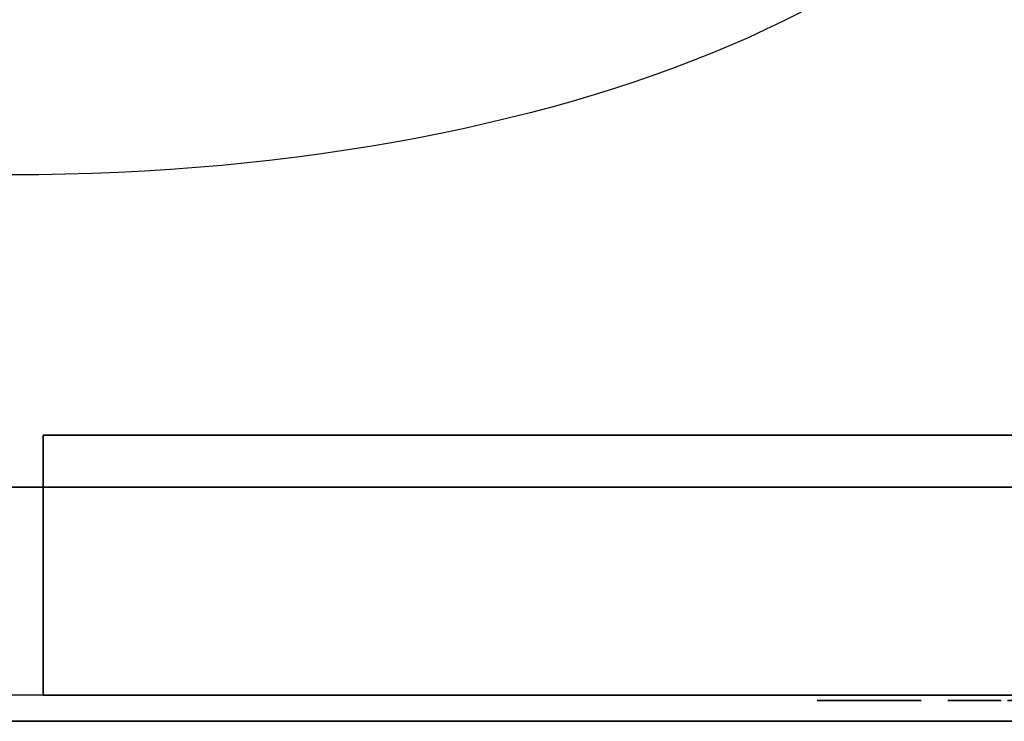
# Model space of a CAD drawing. Units: millimetres. Extents: x -1 to 1246, y -1098 to 1.
# Drawn here: x 944 to 1134, y -700 to -565 of the extents above; entities that cross this region are included whole.
import ezdxf

# ---------------------------------------------------------------- set-up
doc = ezdxf.new("R2010")
doc.units = ezdxf.units.MM
doc.linetypes.add('NASCOSTA', pattern=[9.525, 6.35, -3.175])
for name, color, linetype in [('IQ_200_2D', 1, 'Continuous'), ('IQ_200_3D', 1, 'Continuous'), ('IQ_204_2D', 7, 'Continuous'), ('IQ_BLACK_3D', 250, 'Continuous'), ('IQ_BLUE_3D', 5, 'Continuous'), ('IQ_DARKGRAY_3D', 252, 'Continuous'), ('IQ_GRAY_3D', 9, 'Continuous')]:
    doc.layers.add(name, color=color, linetype=linetype)

# ---------------------------------------------------------------- blocks, each defined once
blk = doc.blocks.new('ice_ref')
at = {"layer": 'IQ_204_2D'}
blk.add_ellipse((0, 0), major_axis=(-200, 0), ratio=0.45, dxfattribs=at)

msp = doc.modelspace()

# ---------------------------------------------------------------- linework, layer by layer
at = {"layer": 'IQ_200_2D', "color": 7, "linetype": 'NASCOSTA', "ltscale": 10}
msp.add_lwpolyline([(2, 0), (1243, 0), (1243, -695), (2, -695)], close=True, dxfattribs=at)
at = {"layer": 'IQ_200_3D'}
for points in [[(1245, -700, 850), (0, -700, 850), (0, 0, 850), (1245, 0, 850)], [(1245, 0, 900), (0, 0, 900), (0, -700, 900), (1245, -700, 900)], [(1243, -655, 150), (2, -655, 150), (2, 0, 150), (1243, 0, 150)], [(1243, -695, 198), (949, -695, 198), (949, -645, 198), (1243, -645, 198)], [(1243, -645, 850), (949, -645, 850), (949, -695, 850), (1243, -695, 850)], [(1243, -695, 850), (949, -695, 850), (949, -695, 778), (1243, -695, 778)], [(1245, -700, 900), (0, -700, 900), (0, -700, 850), (1245, -700, 850)]]:
    msp.add_3dface(points, dxfattribs=at)
for points, invisible_edges in [([(949, -645, 198), (949, -695, 198), (949, -695, 720), (949, -645, 850)], 4), ([(949, -695, 778), (949, -695, 850), (949, -645, 850)], 12), ([(949, -695, 778), (949, -645, 850), (949, -695, 720)], 3), ([(27, -655, 198), (2, -655, 198), (2, -655, 150), (1243, -655, 150)], 8), ([(1243, -655, 150), (1243, -655, 198), (1218, -655, 198), (27, -655, 198)], 12), ([(1218, -655, 198), (1218, -655, 850), (27, -655, 850), (27, -655, 198)], 8), ([(1218, -655, 198), (1218, -655, 850), (27, -655, 850), (27, -655, 198)], 4)]:
    msp.add_3dface(points, dxfattribs=dict(at, invisible_edges=invisible_edges))
at = {"layer": 'IQ_204_2D', "linetype": 'NASCOSTA', "ltscale": 10}
msp.add_line((2, -645), (1243, -645), dxfattribs=at)
at = {"layer": 'IQ_204_2D', "linetype": 'NASCOSTA', "ltscale": 5}
msp.add_line((949, -645), (949, -695), dxfattribs=at)
at = {"layer": 'IQ_BLACK_3D'}
for points in [[(1055.17, -695, 700.65), (1055.17, -695, 708.65), (983.45, -695, 708.65), (983.45, -695, 700.65)], [(1055.17, -695, 688.64), (1055.17, -695, 696.65), (983.45, -695, 696.65), (983.45, -695, 688.64)], [(1055.17, -695, 676.64), (1055.17, -695, 684.64), (983.45, -695, 684.64), (983.45, -695, 676.64)], [(1055.17, -695, 664.64), (1055.17, -695, 672.64), (983.45, -695, 672.64), (983.45, -695, 664.64)], [(1055.17, -695, 652.63), (1055.17, -695, 660.64), (983.45, -695, 660.64), (983.45, -695, 652.63)], [(1055.17, -695, 640.63), (1055.17, -695, 648.63), (983.45, -695, 648.63), (983.45, -695, 640.63)], [(1055.17, -695, 628.63), (1055.17, -695, 636.63), (983.45, -695, 636.63), (983.45, -695, 628.63)], [(1055.17, -695, 616.62), (1055.17, -695, 624.62), (983.45, -695, 624.62), (983.45, -695, 616.62)], [(1055.17, -695, 604.62), (1055.17, -695, 612.62), (983.45, -695, 612.62), (983.45, -695, 604.62)], [(1055.17, -695, 592.62), (1055.17, -695, 600.62), (983.45, -695, 600.62), (983.45, -695, 592.62)], [(1055.17, -695, 580.61), (1055.17, -695, 588.61), (983.45, -695, 588.61), (983.45, -695, 580.61)], [(1055.17, -695, 568.61), (1055.17, -695, 576.61), (983.45, -695, 576.61), (983.45, -695, 568.61)], [(1055.17, -695, 556.6), (1055.17, -695, 564.61), (983.45, -695, 564.61), (983.45, -695, 556.6)], [(1055.17, -695, 544.6), (1055.17, -695, 552.6), (983.45, -695, 552.6), (983.45, -695, 544.6)], [(1055.17, -695, 532.6), (1055.17, -695, 540.6), (983.45, -695, 540.6), (983.45, -695, 532.6)], [(1055.17, -695, 520.59), (1055.17, -695, 528.6), (983.45, -695, 528.6), (983.45, -695, 520.59)], [(1055.17, -695, 378.55), (1055.17, -695, 386.56), (983.45, -695, 386.56), (983.45, -695, 378.55)], [(1055.17, -695, 366.55), (1055.17, -695, 374.55), (983.45, -695, 374.55), (983.45, -695, 366.55)], [(1055.17, -695, 354.55), (1055.17, -695, 362.55), (983.45, -695, 362.55), (983.45, -695, 354.55)], [(1055.17, -695, 342.54), (1055.17, -695, 350.54), (983.45, -695, 350.54), (983.45, -695, 342.54)], [(1055.17, -695, 330.54), (1055.17, -695, 338.54), (983.45, -695, 338.54), (983.45, -695, 330.54)], [(1055.17, -695, 318.54), (1055.17, -695, 326.54), (983.45, -695, 326.54), (983.45, -695, 318.54)], [(1055.17, -695, 306.53), (1055.17, -695, 314.53), (983.45, -695, 314.53), (983.45, -695, 306.53)], [(1055.17, -695, 294.53), (1055.17, -695, 302.53), (983.45, -695, 302.53), (983.45, -695, 294.53)], [(1055.17, -695, 282.52), (1055.17, -695, 290.53), (983.45, -695, 290.53), (983.45, -695, 282.52)], [(1055.17, -695, 270.52), (1055.17, -695, 278.52), (983.45, -695, 278.52), (983.45, -695, 270.52)], [(1055.17, -695, 258.52), (1055.17, -695, 266.52), (983.45, -695, 266.52), (983.45, -695, 258.52)], [(1055.17, -695, 246.51), (1055.17, -695, 254.52), (983.45, -695, 254.52), (983.45, -695, 246.51)], [(1055.17, -695, 234.51), (1055.17, -695, 242.51), (983.45, -695, 242.51), (983.45, -695, 234.51)], [(1055.17, -695, 222.51), (1055.17, -695, 230.51), (983.45, -695, 230.51), (983.45, -695, 222.51)], [(1055.17, -695, 210.5), (1055.17, -695, 218.51), (983.45, -695, 218.51), (983.45, -695, 210.5)], [(1055.17, -695, 390.56), (1055.17, -695, 398.56), (983.45, -695, 398.56), (983.45, -695, 390.56)], [(1000.5, -695, 760), (1000.5, -695, 736.48), (1017.5, -695, 736.48), (1017.5, -695, 760)], [(1131.83, -695, 700.65), (1131.83, -695, 708.65), (1060.17, -695, 708.65), (1060.17, -695, 700.65)], [(1131.83, -695, 688.64), (1131.83, -695, 696.65), (1060.17, -695, 696.65), (1060.17, -695, 688.64)], [(1131.83, -695, 676.64), (1131.83, -695, 684.64), (1060.17, -695, 684.64), (1060.17, -695, 676.64)], [(1131.83, -695, 664.64), (1131.83, -695, 672.64), (1060.17, -695, 672.64), (1060.17, -695, 664.64)], [(1131.83, -695, 652.63), (1131.83, -695, 660.64), (1060.17, -695, 660.64), (1060.17, -695, 652.63)], [(1131.83, -695, 640.63), (1131.83, -695, 648.63), (1060.17, -695, 648.63), (1060.17, -695, 640.63)], [(1131.83, -695, 628.63), (1131.83, -695, 636.63), (1060.17, -695, 636.63), (1060.17, -695, 628.63)], [(1131.83, -695, 616.62), (1131.83, -695, 624.62), (1060.17, -695, 624.62), (1060.17, -695, 616.62)], [(1131.83, -695, 604.62), (1131.83, -695, 612.62), (1060.17, -695, 612.62), (1060.17, -695, 604.62)], [(1131.83, -695, 592.62), (1131.83, -695, 600.62), (1060.17, -695, 600.62), (1060.17, -695, 592.62)], [(1131.83, -695, 580.61), (1131.83, -695, 588.61), (1060.17, -695, 588.61), (1060.17, -695, 580.61)], [(1131.83, -695, 568.61), (1131.83, -695, 576.61), (1060.17, -695, 576.61), (1060.17, -695, 568.61)], [(1131.83, -695, 556.6), (1131.83, -695, 564.61), (1060.17, -695, 564.61), (1060.17, -695, 556.6)], [(1131.83, -695, 544.6), (1131.83, -695, 552.6), (1060.17, -695, 552.6), (1060.17, -695, 544.6)], [(1131.83, -695, 532.6), (1131.83, -695, 540.6), (1060.17, -695, 540.6), (1060.17, -695, 532.6)], [(1131.83, -695, 378.55), (1131.83, -695, 386.56), (1060.17, -695, 386.56), (1060.17, -695, 378.55)], [(1131.83, -695, 366.55), (1131.83, -695, 374.55), (1060.17, -695, 374.55), (1060.17, -695, 366.55)], [(1131.83, -695, 354.55), (1131.83, -695, 362.55), (1060.17, -695, 362.55), (1060.17, -695, 354.55)], [(1131.83, -695, 342.54), (1131.83, -695, 350.54), (1060.17, -695, 350.54), (1060.17, -695, 342.54)], [(1131.83, -695, 330.54), (1131.83, -695, 338.54), (1060.17, -695, 338.54), (1060.17, -695, 330.54)], [(1131.83, -695, 318.54), (1131.83, -695, 326.54), (1060.17, -695, 326.54), (1060.17, -695, 318.54)], [(1131.83, -695, 306.53), (1131.83, -695, 314.53), (1060.17, -695, 314.53), (1060.17, -695, 306.53)], [(1131.83, -695, 294.53), (1131.83, -695, 302.53), (1060.17, -695, 302.53), (1060.17, -695, 294.53)], [(1131.83, -695, 282.52), (1131.83, -695, 290.53), (1060.17, -695, 290.53), (1060.17, -695, 282.52)], [(1131.83, -695, 270.52), (1131.83, -695, 278.52), (1060.17, -695, 278.52), (1060.17, -695, 270.52)], [(1131.83, -695, 258.52), (1131.83, -695, 266.52), (1060.17, -695, 266.52), (1060.17, -695, 258.52)], [(1131.83, -695, 246.51), (1131.83, -695, 254.52), (1060.17, -695, 254.52), (1060.17, -695, 246.51)], [(1131.83, -695, 234.51), (1131.83, -695, 242.51), (1060.17, -695, 242.51), (1060.17, -695, 234.51)], [(1131.83, -695, 222.51), (1131.83, -695, 230.51), (1060.17, -695, 230.51), (1060.17, -695, 222.51)], [(1131.83, -695, 210.5), (1131.83, -695, 218.51), (1060.17, -695, 218.51), (1060.17, -695, 210.5)]]:
    msp.add_3dface(points, dxfattribs=at)
at = {"layer": 'IQ_DARKGRAY_3D'}
for points, invisible_edges in [([(1017.5, -695, 760), (1067.5, -695, 763), (997.5, -695, 763), (1000.5, -695, 760)], 5), ([(997.5, -695, 733.48), (1067.5, -695, 733.48), (1017.5, -695, 736.48), (1000.5, -695, 736.48)], 10), ([(1000.5, -695, 760), (997.5, -695, 763), (1000.5, -695, 736.48)], 3), ([(997.5, -695, 733.48), (1000.5, -695, 736.48), (997.5, -695, 763)], 3), ([(1067.5, -695, 763), (1017.5, -695, 760), (1017.5, -695, 736.48)], 13), ([(1017.5, -695, 736.48), (1067.5, -695, 733.48), (1067.5, -695, 763)], 13)]:
    msp.add_3dface(points, dxfattribs=dict(at, invisible_edges=invisible_edges))

# ---------------------------------------------------------------- block references
at = {"layer": 'IQ_204_2D'}
msp.add_blockref('ice_ref', (943, -505), dxfattribs=at)

# ---------------------------------------------------------------- meshes
at = {"layer": 'IQ_BLACK_3D'}
mesh = msp.add_polyface(dxfattribs=at)
corners = [(1117.7, -696, 757.99), (1097.67, -696, 757.99), (1097.67, -696, 737.99), (1117.7, -696, 737.99), (1110.36, -696, 739.01), (1110.36, -696, 757), (1112.53, -696, 756.02), (1114.39, -696, 754.52), (1115.81, -696, 752.59), (1116.7, -696, 750.38), (1117.01, -696, 748.01), (1116.7, -696, 745.64), (1115.81, -696, 743.42), (1114.39, -696, 741.5), (1112.53, -696, 739.99), (1109.44, -696, 755.7), (1108.9, -696, 753.83), (1107.95, -696, 752.13), (1106.65, -696, 750.69), (1105.05, -696, 749.57), (1103.25, -696, 748.84), (1101.33, -696, 748.53), (1098.35, -696, 748.53), (1098.76, -696, 750.75), (1099.7, -696, 752.8), (1101.1, -696, 754.56), (1102.89, -696, 755.93), (1104.97, -696, 756.83), (1107.19, -696, 757.19), (1109.44, -696, 757), (1101.33, -696, 747.48), (1103.25, -696, 747.17), (1105.05, -696, 746.44), (1106.65, -696, 745.33), (1107.95, -696, 743.88), (1108.9, -696, 742.18), (1109.44, -696, 740.31), (1109.44, -696, 738.78), (1107.18, -696, 738.65), (1104.95, -696, 739.07), (1102.88, -696, 740.01), (1101.1, -696, 741.41), (1099.7, -696, 743.19), (1098.77, -696, 745.26), (1098.35, -696, 747.48)]
mesh.append_faces([[corners[k] for k in face] for face in [(14, 3, 13), (41, 2, 40), (39, 2, 38), (9, 0, 8), (7, 0, 6), (6, 0, 5), (15, 5, 29), (21, 30, 20), (24, 1, 23)]], dxfattribs={"vtx0": -1, "vtx1": -1})
mesh.append_faces([[corners[k] for k in face] for face in [(4, 37, 3)]], dxfattribs={"vtx0": -1, "vtx1": -1, "vtx2": -1})
mesh.append_faces([[corners[k] for k in face] for face in [(3, 14, 4), (3, 37, 38, 2), (4, 36, 37), (17, 33, 34, 16), (3, 10, 11), (2, 41, 42), (2, 42, 43), (19, 32, 33, 18), (19, 31, 32), (20, 30, 31, 19), (0, 7, 8), (16, 4, 5, 15), (10, 3, 0), (1, 25, 26), (28, 0, 1)]], dxfattribs={"vtx0": -1, "vtx2": -1})
mesh.append_faces([[corners[k] for k in face] for face in [(12, 13, 3), (11, 12, 3), (39, 40, 2), (43, 44, 2), (9, 10, 0), (17, 18, 33), (22, 23, 1), (27, 28, 1), (26, 27, 1), (24, 25, 1), (34, 35, 16)]], dxfattribs={"vtx1": -1, "vtx2": -1})
mesh.append_faces([[corners[k] for k in face] for face in [(35, 36, 4, 16), (1, 2, 44, 22), (28, 29, 5, 0)]], dxfattribs={"vtx1": -1, "vtx2": -1, "vtx3": -1})
mesh.append_faces([[corners[k] for k in face] for face in [(44, 30, 21, 22)]], dxfattribs={"vtx1": -1, "vtx3": -1})
mesh = msp.add_polyface(dxfattribs=at)
corners = [(1129.91, -696, 747.29), (1129.91, -696, 749.02), (1126.52, -696, 749.02), (1126.38, -696, 749.03), (1126.51, -696, 747.29), (1125.78, -696, 747.34), (1126.23, -696, 749.05), (1126.08, -696, 749.08), (1125.92, -696, 749.13), (1125.06, -696, 747.51), (1124.46, -696, 747.8), (1125.61, -696, 749.28), (1125.47, -696, 749.39), (1123.98, -696, 748.19), (1125.34, -696, 749.52), (1123.61, -696, 748.69), (1125.23, -696, 749.68), (1123.36, -696, 749.28), (1125.13, -696, 749.87), (1125.06, -696, 750.09), (1125.76, -696, 749.19), (1125, -696, 751.99), (1129.5, -696, 751.99), (1129.5, -696, 753.72), (1125, -696, 753.72), (1125, -696, 756.25), (1129.78, -696, 756.25), (1129.78, -696, 757.99), (1123.16, -696, 757.99), (1125.02, -696, 750.34), (1123.21, -696, 749.95), (1125, -696, 750.62), (1123.16, -696, 750.7), (1124.53, -696, 740.94), (1124.8, -696, 740.25), (1125.06, -696, 740.45), (1124.62, -696, 741.05), (1124.42, -696, 740.86), (1124.51, -696, 740.13), (1125.25, -696, 740.7), (1124.67, -696, 741.18), (1125.37, -696, 741), (1124.69, -696, 741.31), (1123.53, -696, 740.09), (1124.19, -696, 740.09), (1124.16, -696, 740.79), (1123.53, -696, 740.79), (1122.77, -696, 738.84), (1123.53, -696, 738.84), (1124.3, -696, 740.81), (1122.77, -696, 742.54), (1123.53, -696, 741.84), (1125.37, -696, 741.63), (1124.67, -696, 741.45), (1125.42, -696, 741.31), (1124.62, -696, 741.57), (1125.25, -696, 741.92), (1125.06, -696, 742.18), (1124.53, -696, 741.68), (1124.8, -696, 742.37), (1124.42, -696, 741.77), (1124.51, -696, 742.49), (1124.3, -696, 741.82), (1124.19, -696, 742.54), (1124.16, -696, 741.84), (1129.31, -696, 740.8), (1129.31, -696, 740.11), (1129.85, -696, 740.11), (1129.93, -696, 740.8), (1128.55, -696, 738.84), (1129.31, -696, 738.84), (1130.06, -696, 740.82), (1130.59, -696, 740.3), (1130.18, -696, 740.87), (1130.29, -696, 740.95), (1128.55, -696, 742.54), (1129.31, -696, 741.84), (1129.98, -696, 741.84), (1130.31, -696, 742.49), (1130, -696, 742.54), (1130.11, -696, 741.81), (1130.6, -696, 742.38)]
mesh.append_faces([[corners[k] for k in face] for face in [(11, 9, 20), (18, 15, 16), (21, 32, 31), (54, 42, 41), (60, 61, 62), (71, 72, 73)]], dxfattribs={"vtx0": -1, "vtx1": -1})
mesh.append_faces([[corners[k] for k in face] for face in [(32, 21, 24, 28)]], dxfattribs={"vtx0": -1, "vtx1": -1, "vtx2": -1})
mesh.append_faces([[corners[k] for k in face] for face in [(5, 6, 7), (5, 7, 8, 9), (28, 24, 25), (33, 34, 35, 36), (37, 38, 34, 33), (36, 35, 39, 40), (41, 42, 40, 39), (38, 37, 49), (52, 53, 42, 54), (53, 52, 56), (63, 64, 62, 61), (65, 66, 67, 68), (77, 78, 79, 76), (76, 79, 75), (78, 77, 80, 81)]], dxfattribs={"vtx0": -1, "vtx2": -1})
mesh.append_faces([[corners[k] for k in face] for face in [(8, 20, 9), (74, 73, 72)]], dxfattribs={"vtx1": -1, "vtx2": -1})
mesh.append_faces([[corners[k] for k in face] for face in [(71, 68, 67, 72)]], dxfattribs={"vtx1": -1, "vtx2": -1, "vtx3": -1})
mesh.append_faces([[corners[k] for k in face] for face in [(2, 3, 4, 0), (5, 4, 3, 6), (10, 9, 11, 12), (13, 10, 12, 14), (15, 13, 14, 16), (17, 15, 18, 19), (19, 29, 30, 17), (29, 31, 32, 30), (43, 44, 45, 46), (44, 38, 49, 45), (50, 47, 46, 51), (55, 53, 56, 57), (58, 55, 57, 59), (60, 58, 59, 61), (51, 64, 63, 50), (75, 69, 65, 76)]], dxfattribs={"vtx1": -1, "vtx3": -1})
mesh.append_faces([[corners[k] for k in face] for face in [(0, 1, 2)]], dxfattribs={"vtx2": -1})
mesh.append_faces([[corners[k] for k in face] for face in [(47, 48, 43, 46), (69, 70, 66, 65)]], dxfattribs={"vtx2": -1, "vtx3": -1})
mesh.append_faces([[corners[k] for k in face] for face in [(21, 22, 23, 24), (25, 26, 27, 28)]], dxfattribs={"vtx3": -1})
mesh = msp.add_polyface(dxfattribs=at)
corners = [(1131.22, -696, 747.29), (1133.06, -696, 747.29), (1131.22, -696, 752.93), (1133.06, -696, 757.99), (1131.22, -696, 757.99), (1137.39, -696, 747.19), (1137.89, -696, 748.72), (1137.4, -696, 748.86), (1136.51, -696, 747.47), (1136.97, -696, 749.08), (1135.75, -696, 747.91), (1135.13, -696, 748.51), (1136.62, -696, 749.39), (1136.36, -696, 749.76), (1136.19, -696, 750.21), (1134.66, -696, 749.25), (1134.37, -696, 750.12), (1136.11, -696, 750.71), (1134.27, -696, 751.11), (1136.15, -696, 752), (1136.42, -696, 752.75), (1136.68, -696, 753.06), (1135.14, -696, 753.83), (1134.67, -696, 753.07), (1134.38, -696, 752.18), (1136.24, -696, 752.39), (1137.02, -696, 753.33), (1135.76, -696, 754.44), (1136.52, -696, 754.89), (1137.42, -696, 753.53), (1137.38, -696, 755.17), (1130.59, -696, 740.3), (1129.85, -696, 740.11), (1130.62, -696, 738.84), (1131.48, -696, 738.84), (1130.29, -696, 740.95), (1130.81, -696, 740.44), (1130.37, -696, 741.05), (1130.42, -696, 741.17), (1131.11, -696, 740.84), (1131.19, -696, 741.09), (1130.98, -696, 740.62), (1130.44, -696, 741.43), (1130.45, -696, 741.3), (1131.22, -696, 741.34), (1131.17, -696, 741.65), (1131.04, -696, 741.94), (1130.39, -696, 741.55), (1130.85, -696, 742.19), (1130.32, -696, 741.66), (1130.22, -696, 741.75), (1130.6, -696, 742.38), (1130.11, -696, 741.81), (1136.52, -696, 739.51), (1136.7, -696, 738.83), (1137.16, -696, 739.02), (1136.81, -696, 739.63), (1136.2, -696, 739.47), (1136.2, -696, 738.76), (1135.88, -696, 739.51), (1137.56, -696, 739.33), (1137.06, -696, 739.82), (1137.26, -696, 740.08), (1137.86, -696, 739.73), (1135.59, -696, 739.63), (1135.7, -696, 738.83), (1135.24, -696, 739.02), (1135.34, -696, 739.82), (1134.84, -696, 739.33), (1135.14, -696, 740.08), (1134.54, -696, 739.73), (1135.02, -696, 740.37), (1134.34, -696, 740.19), (1134.28, -696, 740.69), (1134.98, -696, 740.69), (1134.34, -696, 741.18), (1135.02, -696, 741), (1137.06, -696, 741.55), (1137.26, -696, 741.3), (1137.56, -696, 742.04), (1137.16, -696, 742.35), (1136.81, -696, 741.74), (1136.7, -696, 742.54), (1136.52, -696, 741.86), (1136.2, -696, 742.61), (1136.2, -696, 741.91), (1135.14, -696, 741.3), (1135.34, -696, 741.55), (1134.84, -696, 742.04), (1134.54, -696, 741.65), (1135.59, -696, 741.74), (1135.24, -696, 742.35), (1135.7, -696, 742.54), (1135.88, -696, 741.86)]
mesh.append_faces([[corners[k] for k in face] for face in [(31, 32, 33, 34)]], dxfattribs={"vtx0": -1})
mesh.append_faces([[corners[k] for k in face] for face in [(12, 10, 9), (25, 23, 19), (65, 64, 66), (77, 80, 81)]], dxfattribs={"vtx0": -1, "vtx1": -1})
mesh.append_faces([[corners[k] for k in face] for face in [(5, 6, 7, 8), (9, 10, 8, 7), (23, 25, 20), (29, 30, 28), (35, 31, 36, 37), (50, 48, 51, 52), (48, 50, 49), (53, 54, 55, 56), (57, 58, 54, 53), (58, 57, 59), (67, 68, 66, 64), (69, 70, 68, 67), (71, 72, 70, 69), (82, 83, 81, 80), (83, 82, 84, 85), (92, 93, 85, 84)]], dxfattribs={"vtx0": -1, "vtx2": -1})
mesh.append_faces([[corners[k] for k in face] for face in [(37, 36, 41, 39)]], dxfattribs={"vtx0": -1, "vtx3": -1})
mesh.append_faces([[corners[k] for k in face] for face in [(0, 1, 2)]], dxfattribs={"vtx1": -1})
mesh.append_faces([[corners[k] for k in face] for face in [(24, 18, 19, 23)]], dxfattribs={"vtx1": -1, "vtx2": -1})
mesh.append_faces([[corners[k] for k in face] for face in [(18, 16, 17, 19)]], dxfattribs={"vtx1": -1, "vtx2": -1, "vtx3": -1})
mesh.append_faces([[corners[k] for k in face] for face in [(11, 10, 12, 13), (13, 14, 15, 11), (16, 15, 14, 17), (20, 21, 22, 23), (21, 26, 27, 22), (28, 27, 26, 29), (38, 37, 39, 40), (42, 43, 44, 45), (43, 38, 40, 44), (45, 46, 47, 42), (46, 48, 49, 47), (55, 60, 61, 56), (62, 61, 60, 63), (59, 64, 65, 58), (73, 72, 71, 74), (75, 73, 74, 76), (77, 78, 79, 80), (86, 87, 88, 89), (89, 75, 76, 86), (87, 90, 91, 88), (92, 91, 90, 93)]], dxfattribs={"vtx1": -1, "vtx3": -1})
mesh.append_faces([[corners[k] for k in face] for face in [(3, 4, 2, 1)]], dxfattribs={"vtx2": -1})
at = {"layer": 'IQ_BLUE_3D'}
mesh = msp.add_polyface(dxfattribs=at)
corners = [(949, -695, 773), (1082.5, -695, 773), (1094.5, -695, 768), (1194.5, -695, 768), (1206.5, -695, 773), (1243, -695, 773), (1243, -695, 778), (949, -695, 778)]
mesh.append_faces([[corners[k] for k in face] for face in [(2, 3, 4, 1), (7, 0, 1, 6)]], dxfattribs={"vtx2": -1})
mesh.append_faces([[corners[k] for k in face] for face in [(4, 5, 6, 1)]], dxfattribs={"vtx2": -1, "vtx3": -1})
at = {"layer": 'IQ_GRAY_3D'}
mesh = msp.add_polyface(dxfattribs=at)
corners = [(1243, -695, 720), (1243, -695, 773), (1206.5, -695, 773), (1194.5, -695, 768), (1094.5, -695, 768), (1082.5, -695, 773), (949, -695, 773), (949, -695, 720), (1067.5, -695, 733.48), (1067.5, -695, 763), (997.5, -695, 763), (997.5, -695, 733.48), (1135.45, -695, 720)]
mesh.append_faces([[corners[k] for k in face] for face in [(12, 2, 1, 0)]], dxfattribs={"vtx0": -1})
mesh.append_faces([[corners[k] for k in face] for face in [(9, 5, 12)]], dxfattribs={"vtx0": -1, "vtx1": -1, "vtx2": -1})
mesh.append_faces([[corners[k] for k in face] for face in [(12, 3, 2), (12, 4, 3)]], dxfattribs={"vtx0": -1, "vtx2": -1})
mesh.append_faces([[corners[k] for k in face] for face in [(5, 4, 12), (8, 9, 12)]], dxfattribs={"vtx1": -1, "vtx2": -1})
mesh.append_faces([[corners[k] for k in face] for face in [(9, 10, 6, 5), (10, 11, 7, 6), (11, 8, 12, 7)]], dxfattribs={"vtx1": -1, "vtx3": -1})

doc.saveas('drawing.dxf')
